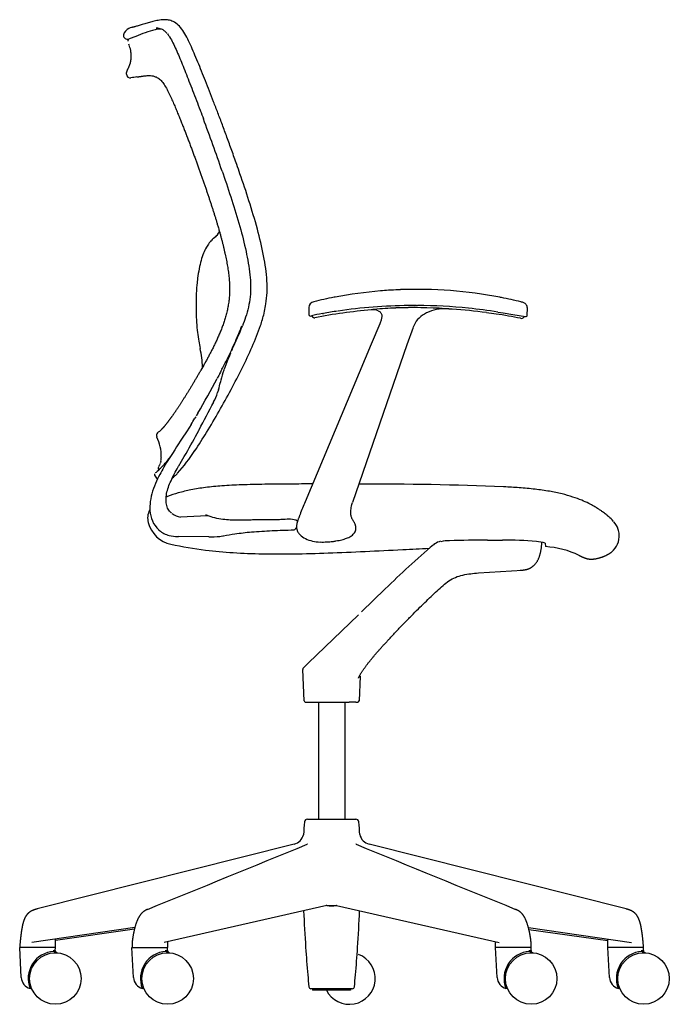
# Model space of a CAD drawing. Extents: x -0.4 to 63.2, y 0 to 78.4.
# Drawn here: x 35.9 to 63.2, y 0 to 41.4 of the extents above; entities that cross this region are included whole.
import ezdxf

# ---------------------------------------------------------------- set-up
doc = ezdxf.new("R2010")
doc.units = 0
doc.header["$MEASUREMENT"] = 0
doc.layers.add('DEFAULT', color=7, linetype='CONTINUOUS')

msp = doc.modelspace()

# ---------------------------------------------------------------- linework, layer by layer
at = {"layer": 'DEFAULT', "color": 7}
for p, q in [((41.607, 40.991), (41.559, 40.982)), ((41.775, 41.005), (41.707, 41.003)), ((41.833, 41.003), (41.775, 41.005)), ((41.828, 41.005), (41.775, 41.005)), ((40.236, 40.724), (40.241, 40.702)), ((40.751, 40.697), (40.479, 40.6)), ((40.416, 40.522), (40.412, 40.502)), ((40.427, 40.547), (40.416, 40.522)), ((40.446, 40.381), (40.477, 40.316)), ((43.456, 37.598), (43.471, 37.557)), ((43.471, 37.557), (43.494, 37.497)), ((43.494, 37.497), (43.531, 37.398)), ((43.531, 37.398), (43.563, 37.313)), ((43.563, 37.313), (43.592, 37.234)), ((44.379, 35.039), (44.418, 34.926)), ((44.223, 32.653), (44.239, 32.596)), ((43.859, 32.045), (43.837, 32.015)), ((43.993, 32.188), (44.024, 32.215)), ((44.024, 32.215), (44.077, 32.26)), ((43.319, 30.26), (43.306, 30.116)), ((51.874, 30.051), (51.791, 30.047)), ((49.128, 29.738), (49.085, 29.729)), ((56.09, 29.724), (56.063, 29.729)), ((56.124, 29.717), (56.09, 29.724)), ((56.973, 29.528), (56.94, 29.536)), ((57.004, 29.52), (56.973, 29.528)), ((46.144, 29.055), (46.15, 29.082)), ((46.15, 29.082), (46.162, 29.134)), ((48.028, 29.298), (48.026, 29.007)), ((48.594, 29.045), (48.638, 29.053)), ((52.222, 29.385), (52.336, 29.385)), ((52.336, 29.385), (52.222, 29.385)), ((52.336, 29.385), (52.357, 29.386)), ((52.357, 29.386), (52.336, 29.385)), ((52.357, 29.386), (52.548, 29.386)), ((52.548, 29.386), (52.357, 29.386)), ((52.555, 29.386), (52.6, 29.385)), ((53.772, 29.241), (53.724, 29.24)), ((55.972, 29.112), (56.192, 29.077)), ((56.199, 29.076), (56.597, 29.007)), ((56.597, 29.007), (57.138, 28.919)), ((57.211, 28.981), (57.213, 29.27)), ((51.007, 28.61), (50.65, 27.758)), ((51.017, 28.634), (51.007, 28.61)), ((57.013, 28.852), (57.034, 28.861)), ((52.167, 27.748), (52.42, 28.478)), ((50.65, 27.758), (47.87, 21.133)), ((49.872, 21.119), (52.167, 27.748)), ((43.44, 27.657), (43.453, 27.582)), ((44.692, 27.339), (44.591, 27.131)), ((44.734, 27.378), (44.69, 27.273)), ((44.761, 27.484), (44.692, 27.339)), ((44.79, 27.547), (44.761, 27.484)), ((44.807, 27.546), (44.778, 27.476)), ((44.69, 27.273), (44.625, 27.117)), ((43.484, 26.66), (43.471, 26.638)), ((43.61, 26.882), (43.484, 26.66)), ((44.276, 26.51), (44.266, 26.492)), ((44.312, 26.581), (44.276, 26.51)), ((44.331, 26.618), (44.312, 26.581)), ((44.375, 26.702), (44.331, 26.618)), ((44.239, 26.44), (44.179, 26.327)), ((44.266, 26.492), (44.239, 26.44)), ((44.312, 26.191), (44.307, 26.166)), ((44.322, 26.24), (44.312, 26.191)), ((44.229, 25.843), (44.192, 25.722)), ((43.363, 24.863), (43.292, 24.74)), ((43.273, 24.708), (43.237, 24.645)), ((41.82, 24.164), (41.792, 24.136)), ((42.877, 24.071), (42.706, 23.809)), ((43.004, 24.268), (42.877, 24.069)), ((43.075, 24.38), (43.004, 24.268)), ((43.397, 24.126), (43.416, 24.162)), ((42.706, 23.809), (42.469, 23.444)), ((42.318, 23.208), (42.263, 23.122)), ((42.389, 23.319), (42.318, 23.208)), ((42.389, 23.319), (42.35, 23.257)), ((42.469, 23.444), (42.389, 23.319)), ((41.785, 22.784), (41.77, 22.74)), ((41.801, 22.845), (41.788, 22.797)), ((42.047, 22.781), (41.933, 22.594)), ((42.129, 22.933), (42.022, 22.799)), ((42.103, 22.87), (42.047, 22.781)), ((42.156, 22.955), (42.103, 22.87)), ((42.16, 22.972), (42.14, 22.946)), ((42.209, 23.038), (42.156, 22.955)), ((42.211, 23.04), (42.16, 22.972)), ((42.263, 23.122), (42.209, 23.038)), ((42.621, 22.747), (42.789, 23.035)), ((42.789, 23.035), (42.865, 23.166)), ((41.703, 22.452), (41.649, 22.407)), ((41.739, 22.662), (41.709, 22.6)), ((41.764, 22.723), (41.746, 22.677)), ((41.783, 22.528), (41.768, 22.512)), ((42.55, 22.626), (42.572, 22.665)), ((42.572, 22.665), (42.609, 22.726)), ((42.609, 22.726), (42.621, 22.747)), ((42.3, 22.142), (42.34, 22.175)), ((42.428, 22.255), (42.487, 22.314)), ((42.487, 22.314), (42.503, 22.331)), ((41.345, 20.806), (41.33, 20.779)), ((43.758, 20.547), (42.636, 20.493)), ((43.782, 20.548), (43.758, 20.547)), ((47.655, 20.603), (47.642, 20.571)), ((60.73, 20.417), (60.678, 20.465)), ((60.775, 20.373), (60.73, 20.417)), ((60.835, 20.31), (60.775, 20.373)), ((41.713, 19.958), (41.743, 19.931)), ((49.994, 20.128), (49.989, 20.147)), ((50.003, 19.98), (50.006, 20.011)), ((42.515, 19.668), (42.548, 19.667)), ((43.818, 19.656), (42.548, 19.667)), ((44.409, 19.695), (44.444, 19.701)), ((55.536, 19.524), (56.168, 19.525)), ((48.776, 19.444), (48.799, 19.445)), ((48.799, 19.445), (48.895, 19.452)), ((53.276, 19.33), (53.33, 19.366)), ((53.33, 19.366), (53.281, 19.334)), ((57.963, 19.394), (57.981, 19.246)), ((55.156, 18.139), (57.003, 18.262)), ((56.915, 18.256), (57.003, 18.262)), ((51.238, 17.467), (50.237, 16.506)), ((51.212, 17.442), (51.238, 17.467)), ((50.111, 16.385), (47.994, 14.342)), ((47.834, 12.766), (47.772, 14.084)), ((47.924, 14.274), (47.801, 14.156)), ((47.994, 14.342), (47.924, 14.274)), ((50.184, 13.8), (50.138, 12.766)), ((47.898, 12.707), (47.925, 12.707)), ((47.925, 12.707), (47.945, 12.707)), ((47.945, 12.707), (48.383, 12.711)), ((48.383, 12.711), (48.419, 12.71)), ((48.433, 12.71), (48.433, 7.79)), ((49.535, 12.705), (49.535, 7.79)), ((49.688, 12.705), (49.725, 12.706)), ((50.005, 12.708), (50.081, 12.706)), ((47.97, 7.79), (49.999, 7.79)), ((47.409, 6.743), (36.605, 4.014)), ((50.019, 6.732), (50.001, 6.743)), ((61.364, 4.014), (50.559, 6.743)), ((48.786, 4.161), (41.941, 2.605)), ((48.785, 4.155), (48.761, 4.156)), ((49.183, 4.161), (56.027, 2.605)), ((49.207, 4.156), (49.184, 4.155)), ((40.712, 3.235), (36.375, 2.605)), ((40.693, 3.16), (37.371, 2.685)), ((57.257, 3.235), (61.594, 2.605)), ((57.277, 3.157), (60.598, 2.681)), ((35.879, 2.511), (35.871, 2.39)), ((37.371, 2.39), (37.371, 2.745)), ((40.595, 2.549), (40.593, 2.39)), ((42.093, 2.39), (42.093, 2.64)), ((55.876, 2.39), (55.876, 2.64)), ((57.376, 2.39), (57.374, 2.549)), ((60.598, 2.39), (60.598, 2.745)), ((62.098, 2.39), (62.089, 2.511)), ((35.937, 1.129), (35.871, 2.39)), ((37.371, 2.39), (35.871, 2.39)), ((37.299, 2.228), (37.301, 2.275)), ((37.364, 2.272), (37.371, 2.39)), ((40.655, 1.129), (40.589, 2.39)), ((40.589, 2.39), (42.093, 2.39)), ((42.017, 2.228), (42.02, 2.275)), ((42.083, 2.272), (42.089, 2.39)), ((55.942, 1.129), (55.876, 2.39)), ((57.376, 2.39), (55.876, 2.39)), ((57.304, 2.228), (57.306, 2.275)), ((57.369, 2.272), (57.376, 2.39)), ((60.664, 1.129), (60.598, 2.39)), ((62.098, 2.39), (60.598, 2.39)), ((62.026, 2.228), (62.029, 2.275)), ((62.092, 2.272), (62.098, 2.39)), ((36.371, 0.672), (36.306, 0.672)), ((41.089, 0.672), (41.025, 0.672)), ((49.852, 0.66), (48.116, 0.66)), ((48.185, 0.66), (48.185, 0.605)), ((49.783, 0.605), (48.185, 0.605)), ((49.783, 0.66), (49.783, 0.605)), ((56.376, 0.672), (56.311, 0.672)), ((61.099, 0.672), (61.034, 0.672))]:
    msp.add_line(p, q, dxfattribs=at)
for centre in [(37.371, 1.088), (42.089, 1.088), (57.376, 1.088), (62.098, 1.088)]:
    msp.add_circle(centre, 1.083, dxfattribs=at)
for centre, radius, start, end in [((40.648, 40.652), 0.427, 115.8339, 164.6988), ((40.648, 40.684), 0.398, 101.2722, 117.8628), ((41.598, 40.359), 0.69, 83.0058, 89.667), ((41.797, 39.83), 1.176, 94.3526, 99.2782), ((41.617, 40.506), 0.543, 62.0025, 83.0957), ((41.588, 40.459), 0.597, 49.9706, 61.635), ((40.389, 40.743), 0.154, 172.0917, 187.1288), ((40.398, 40.739), 0.161, 193.312, 300.277), ((40.546, 40.483), 0.136, 138.8107, 151.6992), ((42.966, 35.708), 5.459, 104.9345, 113.9398), ((41.492, 40.341), 0.75, 44.7852, 50.1571), ((41.391, 40.241), 0.892, 39.8512, 44.7818), ((39.613, 39.944), 0.94, 6.5865, 21.5965), ((40.531, 39.125), 0.172, 186.1707, 275.5), ((41.036, 36.642), 2.363, 95.7204, 101.9363), ((-50.287, 2.309), 100.165, 19.0726, 20.40648), ((43.678, 32.795), 0.668, 306.7207, 332.577), ((43.665, 32.813), 0.69, 306.6682, 331.4969), ((44.746, 31.356), 1.123, 137.5143, 142.1503), ((44.77, 31.327), 1.16, 132.0815, 136.564), ((52.615, 11.362), 18.704, 94.8349, 100.7449), ((52.581, 11.816), 18.248, 93.7839, 94.8487), ((52.581, 11.81), 18.254, 92.4829, 93.7839), ((52.581, 11.825), 18.24, 78.996, 92.222), ((48.281, 29.295), 0.253, 99.7314, 179.3479), ((52.45, 12.27), 17.781, 100.9088, 103.7001), ((52.616, 11.935), 18.125, 76.1994, 78.8406), ((56.949, 29.25), 0.276, 52.6695, 78.5592), ((56.962, 29.271), 0.252, 35.2914, 52.0078), ((56.963, 29.272), 0.25, 359.6059, 35.274), ((48.105, 29.019), 0.0802, 188.5408, 303.6958), ((50.191, 19.984), 9.201, 99.9932, 102.888), ((52.536, 6.846), 22.435, 94.8207, 100.9457), ((52.063, 9.87), 19.486, 98.3372, 100.1224), ((52.452, 7.252), 22.134, 90.6183, 98.3071), ((50.852, 28.325), 0.899, 94.6791, 102.9195), ((50.721, 28.615), 0.59, 67.5615, 96.8327), ((52.141, 15.57), 13.718, 91.9068, 95.7005), ((52.438, 8.481), 20.814, 86.3274, 92.0745), ((53.325, 28.172), 0.956, 117.6082, 161.3142), ((52.457, 6.744), 22.642, 84.2308, 89.6376), ((53.686, 27.674), 1.567, 88.6206, 120.8508), ((53.355, 22.474), 6.791, 84.1679, 86.4791), ((53.738, 24.941), 4.3, 85.8986, 89.5567), ((52.536, 6.847), 22.434, 82.4115, 86.1359), ((52.43, 6.454), 22.933, 81.1145, 84.2357), ((52.536, 6.845), 22.435, 81.3729, 82.4115), ((52.536, 6.845), 22.436, 78.706, 81.3729), ((57.148, 28.982), 0.0635, 261.0458, 359.2479), ((48.257, 28.976), 0.106, 193.8894, 251.9689), ((48.257, 28.976), 0.105, 251.8997, 280.8435), ((56.961, 28.995), 0.152, 258.1835, 290.0115), ((56.979, 28.954), 0.107, 300.6192, 322.7579), ((56.98, 28.953), 0.107, 322.8845, 339.5265), ((27.053, 35.882), 19.613, 334.8502, 337.9764), ((33.033, 33.187), 13.036, 336.664, 339.0985), ((28.532, 35.114), 17.932, 335.0626, 336.7087), ((39.63, 26.686), 3.926, 1.454, 13.1924), ((20.864, 38.795), 26.439, 332.7819, 333.8218), ((53.909, 23.264), 10.052, 157.4614, 160.1708), ((47.975, 25.371), 3.755, 159.8371, 166.6238), ((4.178, 47.661), 45.335, 329.809, 331.9109), ((40.285, 26.963), 4.1, 344.1477, 348.7944), ((41.987, 26.448), 2.321, 331.1909, 341.7742), ((-763.365, 449.68), 912.119, 332.191643, 332.274227), ((31.787, 31.452), 13.32, 327.9323, 329.2674), ((41.792, 23.924), 0.171, 141.3938, 203.1091), ((41.792, 23.923), 0.171, 113.2503, 141.3828), ((41.384, 24.558), 0.586, 305.9075, 314.025), ((9.541, 42.263), 38.408, 330.1841, 331.8209), ((39.937, 23.031), 1.888, 359.5224, 25.9374), ((36.674, 27.566), 7.835, 318.073, 326.8557), ((40.826, 23.072), 1.001, 347.9724, 356.7492), ((37.8, 26.27), 5.466, 318.4617, 320.5769), ((41.192, 23.011), 0.757, 301.1591, 307.0769), ((41.829, 22.538), 0.135, 156.9195, 212.7568), ((40.83, 23.443), 1.321, 311.3934, 315.2259), ((39.089, 25.118), 3.737, 316.1371, 318.5781), ((41.685, 22.293), 0.146, 176.2976, 193.8279), ((41.871, 22.362), 0.343, 197.5269, 232.4401), ((41.121, 23.607), 1.881, 310.4105, 314.0635), ((50.487, -118.377), 140.256, 87.66058, 90.14363), ((66.284, 13.326), 20, 157.023, 158.6608), ((41.989, 20.445), 0.739, 153.1326, 194.5465), ((43.052, 20.884), 1.709, 179.4423, 183.5122), ((42.517, 20.809), 1.17, 181.9871, 226.6479), ((42.743, 21.276), 0.791, 233.9649, 261.9663), ((60.158, 19.681), 0.924, 18.4937, 41.2046), ((42.484, 20.57), 1.25, 194.4033, 258.224), ((42.39, 20.662), 0.976, 228.5224, 255.8984), ((47.389, 20.051), 0.1, 271.36, 300.5941), ((47.388, 20.051), 0.101, 300.7867, 3.6878), ((49.423, 19.961), 0.595, 18.2208, 28.1544), ((49.676, 20.039), 0.33, 358.4583, 14.3783), ((60.216, 19.704), 0.862, 3.4637, 18.2417), ((42.538, 21.251), 1.583, 255.8956, 269.1826), ((43.875, 23.706), 4.05, 269.1927, 275.7541), ((44.075, 21.583), 1.917, 276.1697, 280.0254), ((47.969, 20.073), 0.452, 207.8531, 217.4831), ((48.022, 20.114), 0.52, 217.4675, 223.9561), ((48.298, 20.419), 0.931, 225.6724, 243.5255), ((48.518, 20.917), 1.475, 244.5323, 269.3206), ((54.058, 18.189), 1.384, 111.1617, 121.7191), ((53.916, 18.262), 1.236, 88.7116, 105.8644), ((56.432, -82.636), 102.164, 90.50236, 91.39555), ((56.169, 3.263), 16.262, 84.9707, 90.0051), ((57.476, 17.783), 1.684, 73.1609, 85.9474), ((60.196, 19.704), 0.882, 310.3049, 3.405), ((48.619, 22.703), 3.262, 267.9125, 272.7543), ((78.674, -10.465), 39.152, 130.4666, 134.487), ((57.684, 15.171), 4.087, 65.2046, 85.8379), ((47.866, 14.088), 0.0938, 134.0008, 182.659), ((47.896, 12.769), 0.0626, 188.2625, 236.3091), ((47.896, 12.769), 0.0628, 237.2183, 268.9837), ((49.355, 88.951), 76.247, 269.29625, 270.24997), ((49.923, 5.891), 6.818, 89.3105, 91.658), ((50.075, 12.768), 0.0625, 279.9283, 353.2889), ((77.736, 5.176), 30, 175.2285, 176.2482), ((47.969, 7.66), 0.13, 90, 175.2283), ((49.999, 7.66), 0.13, 4.7716, 90), ((20.233, 5.176), 30, 3.7523, 4.7715), ((47.288, 7.254), 0.525, 283.3422, 346.9678), ((47.906, 7.127), 0.106, 173.0634, 174.5957), ((50.68, 7.253), 0.524, 192.5264, 256.7062), ((-1215.455, 3093.453), 3335.272, 292.135086, 292.259438), ((1313.781, 3094.329), 3336.218, 247.740582, 247.864901), ((48.984, 9.951), 5.8, 268.0349, 271.965), ((48.984, 7.942), 3.786, 266.9928, 273.0072), ((107.757, 6.428), 60, 182.37736, 183.85872), ((-9.788, 6.428), 60, 356.14128, 357.62264), ((37.371, 1.088), 1.143, 93.6074, 201.3305), ((37.406, 2.274), 0.104, 179.3653, 270.0905), ((37.464, 2.267), 0.1, 176.9998, 265.2568), ((42.089, 1.088), 1.143, 93.6074, 201.3305), ((42.124, 2.274), 0.104, 179.3653, 270.0905), ((42.183, 2.267), 0.1, 176.9998, 265.2568), ((107.757, 6.428), 60.001, 183.8587, 184.95875), ((49.734, 1.088), 1.083, 206.467, 69.1686), ((-9.788, 6.428), 60.001, 355.04125, 356.1413), ((57.376, 1.088), 1.143, 93.6074, 201.3305), ((57.411, 2.274), 0.104, 179.3653, 270.0905), ((57.469, 2.267), 0.1, 176.9998, 265.2568), ((62.098, 1.088), 1.143, 93.6074, 201.3305), ((62.133, 2.274), 0.104, 179.3653, 270.0905), ((62.192, 2.267), 0.1, 176.9998, 265.2568), ((36.436, 1.155), 0.5, 183, 254.95), ((41.154, 1.155), 0.5, 183, 254.95), ((107.757, 6.428), 60, 184.95877, 185.43801), ((-9.788, 6.428), 60, 354.56199, 355.04123), ((56.441, 1.155), 0.5, 183, 254.95), ((61.164, 1.155), 0.5, 183, 254.95), ((48.116, 0.75), 0.09, 185.4379, 270), ((49.853, 0.75), 0.09, 270, 354.5621)]:
    msp.add_arc(centre, radius, start, end, dxfattribs=at)
for points, knots in [([(45.132, 34.921), (45.088, 35.051), (44.973, 35.379), (44.791, 35.893), (44.588, 36.452), (44.394, 36.979), (44.206, 37.476), (44.025, 37.947), (43.851, 38.394), (43.682, 38.819), (43.519, 39.227), (43.36, 39.618), (43.205, 39.991), (43.053, 40.341), (42.901, 40.662), (42.738, 40.945), (42.553, 41.177), (42.341, 41.327), (42.137, 41.393), (41.965, 41.406), (41.822, 41.396), (41.695, 41.376), (41.579, 41.351), (41.473, 41.323), (41.372, 41.296), (41.274, 41.268), (41.175, 41.24), (41.075, 41.212), (40.98, 41.184), (40.891, 41.157), (40.814, 41.134), (40.748, 41.115), (40.693, 41.101), (40.648, 41.09), (40.612, 41.082), (40.587, 41.078), (40.574, 41.075), (40.57, 41.074)], [0, 0, 0, 0, 0.046397, 0.117752, 0.184698, 0.247923, 0.307855, 0.364724, 0.418774, 0.470355, 0.51983, 0.567597, 0.613394, 0.656547, 0.696853, 0.733739, 0.766986, 0.796407, 0.820311, 0.838738, 0.854454, 0.868925, 0.882161, 0.894482, 0.906072, 0.917577, 0.929171, 0.94096, 0.9525, 0.963041, 0.972161, 0.979913, 0.986285, 0.991423, 0.995445, 0.998765, 1, 1, 1, 1]), ([(42.085, 40.801), (42.117, 40.761), (42.201, 40.641), (42.318, 40.422), (42.447, 40.145), (42.576, 39.844), (42.709, 39.523), (42.846, 39.179), (42.991, 38.813), (43.143, 38.421), (43.299, 38.013), (43.404, 37.735), (43.456, 37.598)], [0, 0, 0, 0, 0.044209, 0.125403, 0.213129, 0.306813, 0.406439, 0.512263, 0.624806, 0.744941, 0.873705, 1, 1, 1, 1]), ([(40.8, 38.993), (40.805, 38.994), (40.822, 38.997), (40.854, 39.002), (40.898, 39.009), (40.946, 39.016), (40.999, 39.024), (41.058, 39.032), (41.123, 39.041), (41.197, 39.049), (41.281, 39.054), (41.376, 39.052), (41.487, 39.037), (41.616, 38.993), (41.761, 38.908), (41.895, 38.761), (42.011, 38.574), (42.12, 38.365), (42.222, 38.149), (42.318, 37.934), (42.407, 37.726), (42.49, 37.528), (42.568, 37.337), (42.643, 37.152), (42.716, 36.97), (42.787, 36.79), (42.856, 36.613), (42.924, 36.437), (42.99, 36.263), (43.055, 36.091), (43.119, 35.92), (43.181, 35.752), (43.243, 35.585), (43.303, 35.421), (43.362, 35.258), (43.42, 35.097), (43.476, 34.937), (43.532, 34.78), (43.586, 34.624), (43.64, 34.469), (43.692, 34.317), (43.743, 34.166), (43.794, 34.016), (43.843, 33.868), (43.891, 33.722), (43.939, 33.576), (43.985, 33.433), (44.03, 33.29), (44.074, 33.149), (44.117, 33.009), (44.159, 32.87), (44.194, 32.752), (44.215, 32.68), (44.223, 32.653)], [0, 0, 0, 0, 0.001663, 0.006916, 0.012606, 0.018821, 0.025682, 0.033348, 0.041875, 0.051414, 0.0622, 0.074391, 0.088321, 0.105417, 0.126974, 0.152602, 0.181707, 0.212272, 0.243688, 0.274445, 0.303592, 0.331276, 0.357817, 0.383553, 0.408816, 0.433774, 0.458436, 0.482805, 0.506883, 0.530673, 0.554178, 0.577402, 0.600346, 0.623016, 0.645414, 0.667542, 0.689405, 0.711007, 0.732357, 0.753458, 0.774319, 0.794942, 0.815335, 0.835502, 0.855449, 0.875181, 0.894706, 0.914027, 0.933151, 0.952079, 0.970814, 0.98936, 1, 1, 1, 1]), ([(44.418, 34.926), (44.545, 34.558), (44.792, 33.821), (45.126, 32.734), (45.393, 31.687), (45.571, 30.702), (45.599, 29.761), (45.428, 29.043), (45.282, 28.647), (45.235, 28.527)], [0, 0, 0, 0, 0.176767, 0.353599, 0.517017, 0.667725, 0.808026, 0.941416, 1, 1, 1, 1]), ([(46.164, 29.142), (46.187, 29.245), (46.267, 29.665), (46.294, 30.453), (46.136, 31.506), (45.865, 32.628), (45.52, 33.775), (45.262, 34.545), (45.132, 34.921)], [0, 0, 0, 0, 0.052915, 0.216154, 0.394805, 0.589734, 0.799131, 1, 1, 1, 1]), ([(44.239, 32.596), (44.252, 32.551), (44.278, 32.461), (44.315, 32.327), (44.35, 32.194), (44.385, 32.062), (44.418, 31.93), (44.45, 31.8), (44.48, 31.671), (44.509, 31.543), (44.536, 31.416), (44.561, 31.29), (44.585, 31.165), (44.607, 31.04), (44.626, 30.917), (44.644, 30.794), (44.659, 30.672), (44.671, 30.552), (44.681, 30.432), (44.689, 30.314), (44.693, 30.196), (44.695, 30.08), (44.693, 29.966), (44.689, 29.853), (44.681, 29.741), (44.671, 29.631), (44.657, 29.522), (44.641, 29.415), (44.623, 29.31), (44.602, 29.207), (44.578, 29.105), (44.553, 29.005), (44.526, 28.907), (44.497, 28.811), (44.467, 28.716), (44.435, 28.622), (44.403, 28.531), (44.369, 28.44), (44.334, 28.351), (44.299, 28.264), (44.263, 28.178), (44.226, 28.093), (44.189, 28.009), (44.152, 27.927), (44.114, 27.845), (44.076, 27.765), (44.038, 27.686), (43.999, 27.608), (43.96, 27.531), (43.921, 27.456), (43.882, 27.381), (43.843, 27.307), (43.804, 27.234), (43.765, 27.162), (43.727, 27.091), (43.688, 27.02), (43.649, 26.951), (43.623, 26.905), (43.61, 26.882)], [0, 0, 0, 0, 0.023513, 0.046793, 0.069845, 0.092671, 0.115274, 0.137659, 0.159829, 0.181786, 0.203526, 0.22505, 0.246364, 0.267482, 0.2884, 0.309114, 0.329619, 0.349906, 0.369971, 0.38981, 0.409422, 0.42881, 0.447975, 0.466916, 0.485635, 0.504132, 0.522407, 0.540466, 0.558319, 0.575959, 0.59339, 0.610618, 0.627649, 0.644487, 0.661138, 0.677606, 0.693897, 0.710016, 0.725965, 0.741749, 0.757369, 0.772826, 0.788122, 0.80326, 0.818244, 0.833078, 0.847765, 0.862308, 0.876709, 0.890967, 0.905084, 0.919062, 0.9329, 0.946599, 0.960158, 0.973578, 0.986859, 1, 1, 1, 1]), ([(43.837, 32.015), (43.794, 31.957), (43.705, 31.817), (43.587, 31.573), (43.487, 31.27), (43.408, 30.92), (43.353, 30.577), (43.327, 30.353), (43.319, 30.26)], [0, 0, 0, 0, 0.118242, 0.267811, 0.438301, 0.634082, 0.848402, 1, 1, 1, 1]), ([(43.306, 30.116), (43.295, 29.968), (43.281, 29.67), (43.283, 29.225), (43.3, 28.785), (43.323, 28.365), (43.375, 27.993), (43.42, 27.764), (43.439, 27.663)], [0, 0, 0, 0, 0.180433, 0.362539, 0.542805, 0.7159, 0.874717, 1, 1, 1, 1]), ([(43.234, 23.282), (43.405, 23.535), (43.754, 24.084), (44.257, 24.942), (44.757, 25.841), (45.228, 26.74), (45.647, 27.636), (45.961, 28.404), (46.102, 28.882), (46.144, 29.055)], [0, 0, 0, 0, 0.141018, 0.300926, 0.460042, 0.616756, 0.770113, 0.917873, 1, 1, 1, 1]), ([(50.946, 29.161), (50.963, 29.153), (50.997, 29.136), (51.042, 29.1), (51.076, 29.051), (51.092, 28.991), (51.095, 28.928), (51.087, 28.862), (51.072, 28.795), (51.052, 28.727), (51.032, 28.673), (51.02, 28.642), (51.017, 28.634)], [0, 0, 0, 0, 0.091339, 0.188549, 0.28542, 0.385879, 0.490776, 0.600963, 0.715084, 0.833006, 0.956801, 1, 1, 1, 1]), ([(43.471, 26.638), (43.467, 26.631), (43.45, 26.602), (43.422, 26.552), (43.385, 26.489), (43.348, 26.426), (43.312, 26.364), (43.276, 26.303), (43.24, 26.242), (43.205, 26.182), (43.17, 26.124), (43.136, 26.066), (43.101, 26.009), (43.068, 25.952), (43.034, 25.897), (43.001, 25.842), (42.968, 25.788), (42.935, 25.735), (42.903, 25.683), (42.871, 25.632), (42.84, 25.581), (42.809, 25.531), (42.778, 25.483), (42.748, 25.435), (42.718, 25.388), (42.688, 25.341), (42.659, 25.296), (42.63, 25.251), (42.602, 25.208), (42.574, 25.165), (42.546, 25.123), (42.519, 25.082), (42.492, 25.042), (42.466, 25.003), (42.44, 24.964), (42.414, 24.927), (42.389, 24.89), (42.364, 24.855), (42.34, 24.82), (42.316, 24.786), (42.293, 24.753), (42.27, 24.721), (42.247, 24.689), (42.225, 24.659), (42.204, 24.63), (42.183, 24.601), (42.162, 24.573), (42.142, 24.546), (42.122, 24.52), (42.103, 24.495), (42.084, 24.471), (42.066, 24.448), (42.048, 24.425), (42.031, 24.404), (42.014, 24.383), (41.998, 24.363), (41.982, 24.344), (41.967, 24.325), (41.952, 24.308), (41.938, 24.291), (41.924, 24.275), (41.91, 24.26), (41.897, 24.245), (41.885, 24.232), (41.873, 24.219), (41.862, 24.206), (41.851, 24.195), (41.84, 24.184), (41.83, 24.173), (41.823, 24.167), (41.82, 24.164)], [0, 0, 0, 0, 0.008386, 0.033357, 0.058042, 0.082439, 0.106547, 0.130366, 0.153893, 0.177129, 0.200073, 0.222724, 0.245081, 0.267144, 0.288912, 0.310383, 0.331556, 0.35243, 0.373004, 0.393274, 0.413239, 0.432898, 0.452248, 0.471289, 0.490018, 0.508435, 0.526538, 0.544326, 0.561798, 0.578952, 0.595789, 0.612308, 0.628506, 0.644382, 0.659935, 0.675164, 0.690067, 0.704644, 0.718893, 0.732811, 0.746399, 0.759653, 0.772574, 0.785163, 0.797421, 0.809346, 0.820941, 0.832206, 0.84314, 0.853745, 0.864021, 0.873968, 0.883588, 0.89288, 0.901847, 0.910494, 0.918825, 0.926844, 0.934554, 0.941959, 0.949063, 0.95587, 0.962382, 0.968602, 0.974535, 0.980182, 0.985546, 0.990633, 0.995449, 1, 1, 1, 1]), ([(41.928, 22.585), (41.868, 22.484), (41.742, 22.261), (41.564, 21.893), (41.418, 21.479), (41.353, 21.139), (41.343, 20.946), (41.343, 20.901)], [0, 0, 0, 0, 0.195224, 0.426823, 0.678802, 0.924141, 1, 1, 1, 1]), ([(42.263, 20.649), (42.23, 20.674), (42.147, 20.754), (42.05, 20.924), (42.018, 21.162), (42.031, 21.418), (42.095, 21.685), (42.2, 21.956), (42.332, 22.235), (42.453, 22.458), (42.529, 22.589), (42.549, 22.625)], [0, 0, 0, 0, 0.05768, 0.157034, 0.267227, 0.386219, 0.512483, 0.646872, 0.78966, 0.942147, 1, 1, 1, 1]), ([(48.185, 21.883), (47.875, 21.882), (47.205, 21.879), (46.209, 21.87), (45.247, 21.85), (44.414, 21.809), (43.704, 21.742), (43.091, 21.644), (42.56, 21.519), (42.215, 21.408), (42.049, 21.338), (42.029, 21.329)], [0, 0, 0, 0, 0.149626, 0.323259, 0.481214, 0.613785, 0.725836, 0.825322, 0.913213, 0.989193, 1, 1, 1, 1]), ([(60.678, 20.465), (60.667, 20.476), (60.638, 20.502), (60.586, 20.547), (60.523, 20.6), (60.45, 20.657), (60.369, 20.717), (60.272, 20.785), (60.151, 20.864), (59.991, 20.96), (59.773, 21.076), (59.48, 21.209), (59.105, 21.346), (58.651, 21.474), (58.121, 21.582), (57.517, 21.668), (56.878, 21.726), (56.44, 21.751), (56.228, 21.762)], [0, 0, 0, 0, 0.009965, 0.024818, 0.043657, 0.061897, 0.08346, 0.107377, 0.137316, 0.174906, 0.225791, 0.294173, 0.378914, 0.478761, 0.593012, 0.721771, 0.86551, 1, 1, 1, 1]), ([(49.948, 20.242), (49.946, 20.247), (49.936, 20.265), (49.918, 20.295), (49.895, 20.333), (49.871, 20.372), (49.849, 20.413), (49.827, 20.461), (49.807, 20.517), (49.792, 20.588), (49.784, 20.675), (49.79, 20.779), (49.809, 20.896), (49.836, 21.005), (49.857, 21.073), (49.866, 21.101)], [0, 0, 0, 0, 0.01724, 0.067893, 0.117182, 0.166282, 0.217337, 0.273261, 0.338458, 0.416852, 0.511089, 0.628293, 0.761339, 0.90332, 1, 1, 1, 1]), ([(46.674, 20.377), (46.63, 20.376), (46.536, 20.375), (46.387, 20.375), (46.224, 20.375), (46.048, 20.375), (45.858, 20.373), (45.655, 20.368), (45.435, 20.361), (45.196, 20.356), (44.933, 20.355), (44.639, 20.365), (44.319, 20.397), (43.997, 20.463), (43.79, 20.54), (43.698, 20.587)], [0, 0, 0, 0, 0.044497, 0.09408, 0.148335, 0.206868, 0.269777, 0.337368, 0.410173, 0.489045, 0.575753, 0.672698, 0.781672, 0.896513, 1, 1, 1, 1]), ([(47.544, 20.318), (47.364, 20.432), (47.143, 20.397), (46.885, 20.383), (46.789, 20.379), (46.714, 20.377), (46.674, 20.377)], [-2.103414, -2.103414, -2.103414, -2.103414, 0, 0.22328, 0.587708, 1, 1, 1, 1]), ([(47.642, 20.571), (47.638, 20.561), (47.625, 20.526), (47.605, 20.472), (47.582, 20.412), (47.566, 20.368), (47.556, 20.334), (47.549, 20.308), (47.543, 20.286), (47.537, 20.266), (47.533, 20.249), (47.527, 20.229), (47.519, 20.196), (47.509, 20.144), (47.505, 20.068), (47.518, 19.968), (47.548, 19.898), (47.569, 19.862), (47.569, 19.862)], [0, 0, 0, 0, 0.043577, 0.15458, 0.233141, 0.301649, 0.34367, 0.376479, 0.410082, 0.438828, 0.458487, 0.481066, 0.525018, 0.594344, 0.695282, 0.834017, 0.998246, 1, 1, 1, 1]), ([(44.443, 19.701), (44.601, 19.735), (44.99, 19.802), (45.67, 19.876), (46.495, 19.925), (47.088, 19.943), (47.391, 19.951)], [0, 0, 0, 0, 0.163355, 0.399714, 0.692624, 1, 1, 1, 1]), ([(48.913, 19.454), (48.949, 19.457), (49.034, 19.466), (49.161, 19.485), (49.291, 19.51), (49.408, 19.537), (49.514, 19.566), (49.612, 19.599), (49.703, 19.636), (49.787, 19.68), (49.863, 19.733), (49.927, 19.796), (49.973, 19.87), (49.995, 19.934), (50.002, 19.971), (50.003, 19.98)], [0, 0, 0, 0, 0.083596, 0.197628, 0.299654, 0.391717, 0.476157, 0.555507, 0.631573, 0.704979, 0.776167, 0.845002, 0.912497, 0.978373, 1, 1, 1, 1]), ([(42.229, 19.346), (42.714, 19.245), (43.572, 19.104), (44.841, 18.986), (46.062, 18.937), (47.377, 18.937), (48.828, 18.977), (50.383, 19.045), (51.822, 19.118), (52.72, 19.164), (53.087, 19.182)], [0, 0, 0, 0, 0.160769, 0.285819, 0.41087, 0.53592, 0.66097, 0.78602, 0.91107, 1, 1, 1, 1]), ([(57.003, 18.262), (57.009, 18.262), (57.023, 18.263), (57.045, 18.266), (57.069, 18.268), (57.094, 18.272), (57.119, 18.276), (57.145, 18.282), (57.172, 18.288), (57.199, 18.295), (57.227, 18.304), (57.255, 18.314), (57.284, 18.325), (57.313, 18.338), (57.343, 18.353), (57.373, 18.37), (57.403, 18.389), (57.432, 18.41), (57.462, 18.433), (57.491, 18.459), (57.519, 18.487), (57.546, 18.517), (57.573, 18.55), (57.598, 18.584), (57.622, 18.621), (57.645, 18.66), (57.666, 18.701), (57.686, 18.744), (57.704, 18.788), (57.721, 18.834), (57.737, 18.881), (57.751, 18.929), (57.763, 18.978), (57.775, 19.029), (57.785, 19.081), (57.794, 19.134), (57.801, 19.187), (57.808, 19.242), (57.813, 19.298), (57.817, 19.354), (57.819, 19.399), (57.821, 19.425), (57.821, 19.432)], [0, 0, 0, 0, 0.011391, 0.026172, 0.041545, 0.057212, 0.073361, 0.09005, 0.107248, 0.124924, 0.143143, 0.161977, 0.181498, 0.201739, 0.222674, 0.244278, 0.266528, 0.289419, 0.312976, 0.337226, 0.362187, 0.38787, 0.414274, 0.44138, 0.469161, 0.497579, 0.526584, 0.556134, 0.586225, 0.616854, 0.648014, 0.679693, 0.711885, 0.74458, 0.777771, 0.811457, 0.845635, 0.880298, 0.915435, 0.951033, 0.987083, 1, 1, 1, 1]), ([(51.364, 15.321), (51.376, 15.335), (51.49, 15.458), (51.712, 15.694), (52.026, 16.021), (52.333, 16.334), (52.624, 16.624), (52.898, 16.894), (53.162, 17.148), (53.417, 17.386), (53.663, 17.61), (53.91, 17.813), (54.189, 17.967), (54.501, 18.061), (54.826, 18.113), (55.047, 18.132), (55.156, 18.139)], [0, 0, 0, 0, 0.011207, 0.103864, 0.199775, 0.290663, 0.374358, 0.45306, 0.528118, 0.600103, 0.668171, 0.73312, 0.797096, 0.863185, 0.933131, 1, 1, 1, 1]), ([(50.115, 13.721), (50.115, 13.721), (50.115, 13.719), (50.122, 13.74), (50.127, 13.751), (50.139, 13.777), (50.152, 13.803), (50.167, 13.832), (50.185, 13.864), (50.206, 13.899), (50.23, 13.937), (50.256, 13.978), (50.285, 14.021), (50.314, 14.064), (50.344, 14.109), (50.376, 14.153), (50.408, 14.198), (50.44, 14.243), (50.474, 14.288), (50.509, 14.333), (50.544, 14.379), (50.58, 14.425), (50.617, 14.471), (50.655, 14.517), (50.693, 14.564), (50.733, 14.611), (50.773, 14.659), (50.814, 14.707), (50.855, 14.755), (50.898, 14.804), (50.941, 14.854), (50.985, 14.904), (51.031, 14.955), (51.077, 15.007), (51.124, 15.059), (51.172, 15.113), (51.222, 15.167), (51.273, 15.223), (51.319, 15.273), (51.348, 15.305), (51.36, 15.318)], [0, 0, 0, 0, 0.000224, 0.006277, 0.016204, 0.028876, 0.043878, 0.060463, 0.077852, 0.097573, 0.120015, 0.144394, 0.169787, 0.195793, 0.222224, 0.248929, 0.275968, 0.303439, 0.331247, 0.359258, 0.387552, 0.416254, 0.445358, 0.474822, 0.504649, 0.534853, 0.565457, 0.596476, 0.62793, 0.659846, 0.692253, 0.725189, 0.758695, 0.792817, 0.82761, 0.863095, 0.89928, 0.936184, 0.973828, 1, 1, 1, 1]), ([(47.967, 6.741), (47.968, 6.742), (47.969, 6.743), (47.966, 6.741), (47.963, 6.739), (47.957, 6.735), (47.952, 6.733), (47.95, 6.732)], [0, 0, 0, 0, 0.078035, 0.12565, 0.314223, 0.634652, 1, 1, 1, 1]), ([(36.605, 4.014), (36.603, 4.014), (36.598, 4.012), (36.591, 4.011), (36.583, 4.008), (36.575, 4.006), (36.567, 4.004), (36.558, 4.002), (36.549, 3.999), (36.54, 3.996), (36.53, 3.993), (36.52, 3.99), (36.509, 3.987), (36.499, 3.983), (36.488, 3.98), (36.477, 3.976), (36.466, 3.972), (36.454, 3.967), (36.443, 3.963), (36.432, 3.958), (36.42, 3.953), (36.409, 3.948), (36.397, 3.943), (36.385, 3.937), (36.374, 3.931), (36.362, 3.925), (36.35, 3.919), (36.338, 3.912), (36.326, 3.905), (36.315, 3.898), (36.303, 3.89), (36.291, 3.882), (36.279, 3.873), (36.268, 3.865), (36.256, 3.855), (36.244, 3.845), (36.233, 3.835), (36.221, 3.824), (36.21, 3.813), (36.199, 3.801), (36.188, 3.788), (36.177, 3.775), (36.166, 3.762), (36.155, 3.748), (36.145, 3.733), (36.135, 3.718), (36.125, 3.702), (36.115, 3.685), (36.106, 3.669), (36.097, 3.651), (36.088, 3.634), (36.079, 3.615), (36.071, 3.597), (36.063, 3.577), (36.055, 3.558), (36.048, 3.537), (36.04, 3.517), (36.033, 3.495), (36.026, 3.474), (36.02, 3.451), (36.013, 3.428), (36.007, 3.405), (36.001, 3.381), (35.995, 3.357), (35.989, 3.332), (35.984, 3.306), (35.978, 3.28), (35.973, 3.254), (35.968, 3.227), (35.963, 3.199), (35.958, 3.171), (35.953, 3.143), (35.948, 3.114), (35.944, 3.084), (35.939, 3.054), (35.935, 3.023), (35.93, 2.992), (35.926, 2.96), (35.922, 2.927), (35.918, 2.894), (35.914, 2.86), (35.91, 2.825), (35.906, 2.789), (35.902, 2.752), (35.898, 2.714), (35.894, 2.675), (35.89, 2.635), (35.886, 2.594), (35.883, 2.552), (35.88, 2.525), (35.879, 2.511)], [0, 0, 0, 0, 0.003823, 0.007991, 0.012374, 0.016942, 0.02172, 0.026717, 0.031939, 0.037384, 0.043032, 0.04887, 0.054884, 0.061055, 0.067367, 0.073807, 0.080361, 0.087016, 0.093759, 0.100574, 0.10746, 0.114419, 0.121456, 0.128576, 0.135781, 0.143075, 0.150461, 0.157942, 0.165522, 0.173205, 0.180994, 0.188894, 0.196908, 0.205037, 0.213285, 0.221665, 0.230187, 0.238866, 0.247714, 0.256744, 0.265964, 0.275374, 0.284969, 0.294745, 0.304698, 0.314823, 0.325112, 0.335561, 0.346167, 0.356928, 0.367853, 0.378951, 0.390234, 0.401707, 0.413386, 0.425284, 0.437414, 0.449785, 0.462399, 0.475259, 0.488367, 0.501726, 0.515336, 0.529198, 0.543313, 0.557683, 0.572313, 0.587202, 0.602353, 0.617767, 0.633444, 0.649386, 0.66559, 0.68207, 0.698846, 0.715939, 0.733369, 0.751156, 0.769316, 0.787868, 0.806831, 0.826245, 0.846149, 0.86658, 0.88757, 0.909163, 0.931412, 0.954309, 0.977835, 1, 1, 1, 1]), ([(41.247, 3.997), (41.243, 3.995), (41.235, 3.992), (41.221, 3.986), (41.207, 3.98), (41.192, 3.972), (41.176, 3.965), (41.16, 3.956), (41.143, 3.946), (41.125, 3.936), (41.107, 3.924), (41.089, 3.911), (41.07, 3.897), (41.05, 3.881), (41.031, 3.864), (41.011, 3.845), (40.991, 3.825), (40.971, 3.803), (40.952, 3.78), (40.934, 3.755), (40.915, 3.729), (40.898, 3.702), (40.881, 3.673), (40.864, 3.644), (40.848, 3.613), (40.833, 3.581), (40.818, 3.549), (40.804, 3.515), (40.79, 3.481), (40.777, 3.445), (40.764, 3.408), (40.751, 3.37), (40.739, 3.331), (40.727, 3.291), (40.716, 3.25), (40.704, 3.207), (40.693, 3.163), (40.683, 3.118), (40.673, 3.073), (40.663, 3.028), (40.654, 2.984), (40.646, 2.941), (40.639, 2.901), (40.632, 2.862), (40.626, 2.824), (40.621, 2.788), (40.616, 2.752), (40.611, 2.718), (40.607, 2.686), (40.603, 2.654), (40.6, 2.625), (40.598, 2.596), (40.596, 2.571), (40.595, 2.556), (40.595, 2.549)], [0, 0, 0, 0, 0.007751, 0.016694, 0.026174, 0.03619, 0.046751, 0.057856, 0.069522, 0.08178, 0.094666, 0.108208, 0.122443, 0.137405, 0.153088, 0.169453, 0.186457, 0.204047, 0.222158, 0.240764, 0.259839, 0.279357, 0.29929, 0.319616, 0.340306, 0.361349, 0.382783, 0.404647, 0.426978, 0.44981, 0.473175, 0.497105, 0.521641, 0.546812, 0.572644, 0.599164, 0.626391, 0.65418, 0.682139, 0.709855, 0.736915, 0.762908, 0.787678, 0.811386, 0.834213, 0.856318, 0.877702, 0.898308, 0.918081, 0.936974, 0.95494, 0.971942, 0.987886, 1, 1, 1, 1]), ([(57.374, 2.549), (57.374, 2.554), (57.373, 2.565), (57.372, 2.582), (57.37, 2.603), (57.369, 2.625), (57.366, 2.647), (57.364, 2.67), (57.361, 2.694), (57.358, 2.719), (57.354, 2.744), (57.351, 2.77), (57.347, 2.797), (57.342, 2.825), (57.338, 2.853), (57.333, 2.881), (57.328, 2.911), (57.323, 2.941), (57.317, 2.972), (57.311, 3.003), (57.304, 3.036), (57.297, 3.069), (57.29, 3.102), (57.282, 3.137), (57.273, 3.173), (57.264, 3.21), (57.254, 3.247), (57.243, 3.285), (57.232, 3.323), (57.22, 3.361), (57.208, 3.398), (57.195, 3.435), (57.182, 3.471), (57.168, 3.506), (57.154, 3.541), (57.139, 3.574), (57.124, 3.606), (57.108, 3.638), (57.091, 3.668), (57.074, 3.697), (57.057, 3.724), (57.038, 3.751), (57.019, 3.776), (57, 3.8), (56.981, 3.822), (56.961, 3.843), (56.941, 3.862), (56.921, 3.879), (56.901, 3.895), (56.882, 3.91), (56.863, 3.923), (56.845, 3.935), (56.827, 3.946), (56.81, 3.955), (56.793, 3.964), (56.778, 3.972), (56.762, 3.979), (56.748, 3.986), (56.734, 3.992), (56.726, 3.995), (56.721, 3.997)], [0, 0, 0, 0, 0.008157, 0.019825, 0.03226, 0.045276, 0.058838, 0.072885, 0.087367, 0.102279, 0.117621, 0.133394, 0.149603, 0.166248, 0.183328, 0.200842, 0.218787, 0.237156, 0.255947, 0.275179, 0.294891, 0.315123, 0.335917, 0.357314, 0.379357, 0.402071, 0.42534, 0.448983, 0.472819, 0.49667, 0.520359, 0.543738, 0.566767, 0.589434, 0.611726, 0.633628, 0.655119, 0.676189, 0.696835, 0.717042, 0.736798, 0.756093, 0.774907, 0.793226, 0.811035, 0.828275, 0.844881, 0.860801, 0.875989, 0.890432, 0.904163, 0.917219, 0.929631, 0.94143, 0.952646, 0.963303, 0.973419, 0.983012, 0.992066, 1, 1, 1, 1]), ([(62.089, 2.511), (62.089, 2.523), (62.087, 2.548), (62.083, 2.586), (62.079, 2.628), (62.075, 2.669), (62.071, 2.71), (62.067, 2.749), (62.063, 2.786), (62.059, 2.822), (62.055, 2.857), (62.051, 2.89), (62.047, 2.924), (62.043, 2.956), (62.039, 2.988), (62.034, 3.02), (62.03, 3.05), (62.026, 3.081), (62.021, 3.111), (62.016, 3.14), (62.012, 3.169), (62.007, 3.197), (62.002, 3.224), (61.996, 3.251), (61.991, 3.278), (61.986, 3.304), (61.98, 3.329), (61.974, 3.354), (61.968, 3.379), (61.962, 3.403), (61.956, 3.426), (61.949, 3.449), (61.943, 3.472), (61.936, 3.494), (61.929, 3.515), (61.921, 3.536), (61.914, 3.556), (61.906, 3.576), (61.898, 3.595), (61.89, 3.614), (61.881, 3.632), (61.873, 3.65), (61.864, 3.667), (61.854, 3.684), (61.845, 3.701), (61.835, 3.717), (61.825, 3.732), (61.814, 3.747), (61.804, 3.761), (61.793, 3.775), (61.782, 3.788), (61.771, 3.8), (61.759, 3.812), (61.748, 3.824), (61.737, 3.834), (61.725, 3.845), (61.713, 3.855), (61.702, 3.864), (61.69, 3.873), (61.678, 3.882), (61.666, 3.89), (61.655, 3.898), (61.643, 3.905), (61.631, 3.912), (61.619, 3.919), (61.607, 3.925), (61.596, 3.931), (61.584, 3.937), (61.572, 3.943), (61.561, 3.948), (61.549, 3.953), (61.537, 3.958), (61.526, 3.963), (61.515, 3.967), (61.503, 3.971), (61.492, 3.976), (61.481, 3.979), (61.47, 3.983), (61.46, 3.987), (61.449, 3.99), (61.439, 3.993), (61.429, 3.996), (61.42, 3.999), (61.411, 4.002), (61.402, 4.004), (61.394, 4.006), (61.385, 4.008), (61.378, 4.011), (61.371, 4.012), (61.366, 4.014), (61.364, 4.014)], [0, 0, 0, 0, 0.018773, 0.041108, 0.064215, 0.087415, 0.110045, 0.131655, 0.152315, 0.172174, 0.191388, 0.210116, 0.228507, 0.246608, 0.264417, 0.281931, 0.299148, 0.316068, 0.332692, 0.349022, 0.365061, 0.380811, 0.396277, 0.411465, 0.426381, 0.441029, 0.455418, 0.469554, 0.483443, 0.497086, 0.510482, 0.523632, 0.536536, 0.549195, 0.561609, 0.573779, 0.585714, 0.597428, 0.608933, 0.620242, 0.631366, 0.642315, 0.653099, 0.663729, 0.674202, 0.684516, 0.694666, 0.704644, 0.714446, 0.724066, 0.7335, 0.742744, 0.751797, 0.760666, 0.769365, 0.777907, 0.786304, 0.794569, 0.802715, 0.810745, 0.818661, 0.826466, 0.834164, 0.841759, 0.849255, 0.856656, 0.863964, 0.871183, 0.878316, 0.885366, 0.892339, 0.899237, 0.906065, 0.91282, 0.919489, 0.926057, 0.93251, 0.938836, 0.945021, 0.951049, 0.9569, 0.962561, 0.968018, 0.973251, 0.978258, 0.983046, 0.987622, 0.992011, 0.996186, 1, 1, 1, 1])]:
    msp.add_open_spline(points, degree=3, knots=knots, dxfattribs=at)
for points in [[(40.36, 39.106), (40.339, 39.298), (40.587, 39.519), (40.548, 39.663), (40.57, 39.86), (40.547, 40.051)], [(59.398, 18.88), (59.643, 18.755), (59.869, 18.592), (60.267, 18.77), (60.555, 18.855), (60.767, 19.031)]]:
    msp.add_open_spline(points, degree=5, dxfattribs=at)

doc.saveas('drawing.dxf')
